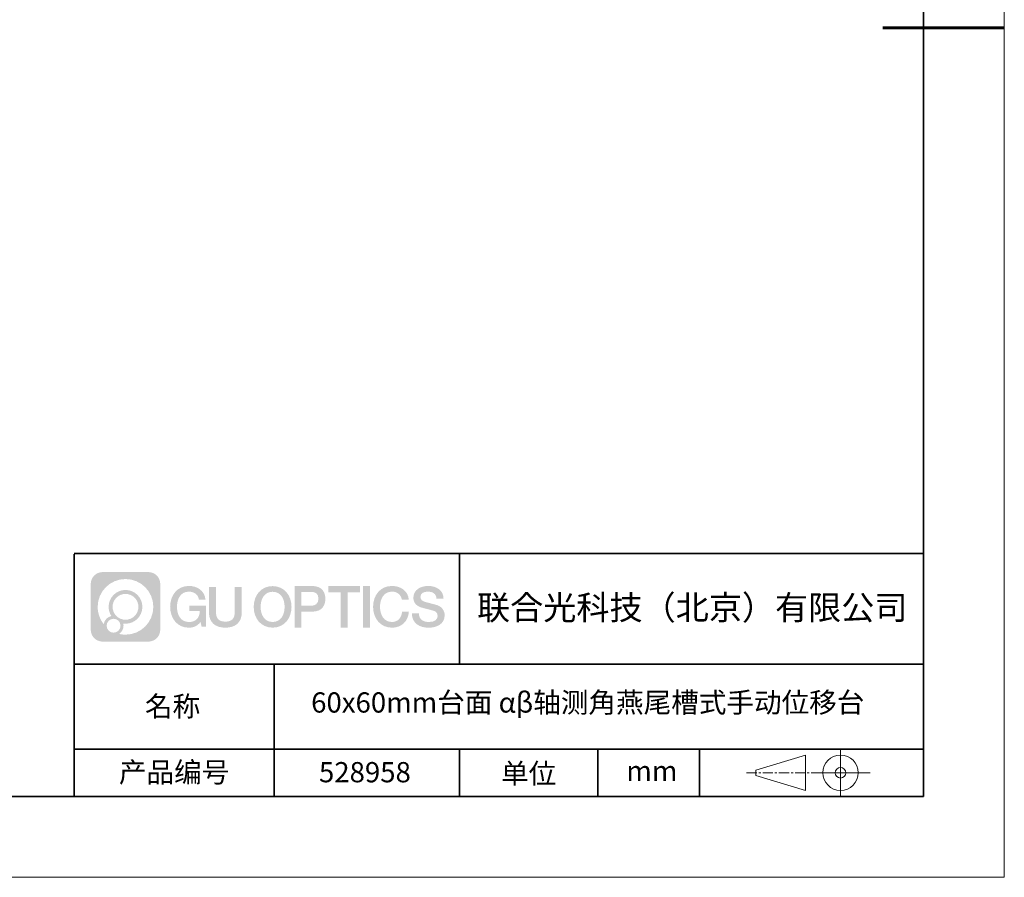
# Model space of a CAD drawing. Units: millimetres. Extents: x -67713 to 12318, y -7560 to 40105.
# Drawn here: x 12196 to 12318, y -7560 to -7454 of the extents above; entities that cross this region are included whole.
import ezdxf

# ---------------------------------------------------------------- set-up
doc = ezdxf.new("R2010")
doc.units = ezdxf.units.MM
doc.header["$LTSCALE"] = 10
doc.linetypes.add('CENTER', pattern=[2, 1.25, -0.25, 0.25, -0.25])
doc.layers.add('1轮廓实线层', color=7, linetype='Continuous')
doc.layers.add('6文字层', color=3, linetype='Continuous')
for name, color, linetype, lineweight in [('3中心线层', 1, 'CENTER', 9), ('粗实线层', 7, 'Continuous', 35), ('细实线层', 7, 'Continuous', 18)]:
    doc.layers.add(name, color=color, linetype=linetype, lineweight=lineweight)
doc.styles.get("Standard").update_dxf_attribs({"font": '黑体.ttf'})

# ---------------------------------------------------------------- blocks, each defined once
blk = doc.blocks.new('*X695')
at = {"layer": '粗实线层'}
for p, q in [((138.5, -95), (138.5, 95)), ((-138.5, -95), (138.5, -95))]:
    blk.add_line(p, q, dxfattribs=at)
at = {"layer": '粗实线层', "lineweight": 60}
blk.add_line((148.5, 0), (133.5, 0), dxfattribs=at)
at = {"layer": '细实线层'}
for p, q in [((148.5, -105), (148.5, 105)), ((-148.5, -105), (148.5, -105))]:
    blk.add_line(p, q, dxfattribs=at)

msp = doc.modelspace()

# ---------------------------------------------------------------- hatches: boundary and pattern name
at = {"layer": '3中心线层'}
h = msp.add_hatch(color=0, dxfattribs=at)
h.dxf.hatch_style = 1
edge = h.paths.add_edge_path()
edge.add_spline(control_points=[(12213.40196, -7523.91779), (12213.40196, -7523.10392), (12212.74219, -7522.44414), (12211.92831, -7522.44414)], knot_values=[7, 7, 7, 7, 8, 8, 8, 8], degree=3, periodic=0)
edge.add_spline(control_points=[(12211.92831, -7522.44414), (12211.92831, -7522.44414), (12206.27933, -7522.44414), (12206.27933, -7522.44414)], knot_values=[0, 0, 0, 0, 1, 1, 1, 1], degree=3, periodic=0)
edge.add_spline(control_points=[(12206.27933, -7522.44414), (12205.46546, -7522.44414), (12204.80568, -7523.10392), (12204.80568, -7523.91779), (12204.80568, -7523.91779), (12204.80568, -7529.56677), (12204.80568, -7529.56677)], knot_values=[1, 1, 1, 1, 2, 2, 2, 3, 3, 3, 3], degree=3, periodic=0)
edge.add_spline(control_points=[(12204.80568, -7529.56677), (12204.80568, -7530.38065), (12205.46546, -7531.04042), (12206.27933, -7531.04042), (12206.27933, -7531.04042), (12211.92831, -7531.04042), (12211.92831, -7531.04042)], knot_values=[3, 3, 3, 3, 4, 4, 4, 5, 5, 5, 5], degree=3, periodic=0)
edge.add_spline(control_points=[(12211.92831, -7531.04042), (12212.74219, -7531.04042), (12213.40196, -7530.38065), (12213.40196, -7529.56677), (12213.40196, -7529.56677), (12213.40196, -7523.91779), (12213.40196, -7523.91779)], knot_values=[5, 5, 5, 5, 6, 6, 6, 7, 7, 7, 7], degree=3, periodic=0)
edge = h.paths.add_edge_path(flags=16)
edge.add_spline(control_points=[(12205.66531, -7526.74228), (12205.66531, -7524.84325), (12207.20481, -7523.30377), (12209.10384, -7523.30377)], knot_values=[10, 10, 10, 10, 11, 11, 11, 11], degree=3, periodic=0)
edge.add_spline(control_points=[(12209.10384, -7523.30377), (12211.00287, -7523.30377), (12212.54233, -7524.84325), (12212.54233, -7526.74228)], knot_values=[11, 11, 11, 11, 12, 12, 12, 12], degree=3, periodic=0)
edge.add_spline(control_points=[(12212.54233, -7526.74228), (12212.54233, -7528.64132), (12211.00287, -7530.1808), (12209.10384, -7530.1808)], knot_values=[12, 12, 12, 12, 13, 13, 13, 13], degree=3, periodic=0)
edge.add_spline(control_points=[(12209.10384, -7530.1808), (12208.83475, -7530.1808), (12208.57333, -7530.14876), (12208.32214, -7530.09006)], knot_values=[0, 0, 0, 0, 1, 1, 1, 1], degree=3, periodic=0)
edge.add_spline(control_points=[(12208.32214, -7530.09006), (12208.64574, -7529.86891), (12208.85821, -7529.4971), (12208.85821, -7529.07556)], knot_values=[1, 1, 1, 1, 2, 2, 2, 2], degree=3, periodic=0)
edge.add_spline(control_points=[(12208.85821, -7529.07556), (12208.85821, -7528.9848), (12208.84808, -7528.89645), (12208.82939, -7528.81129)], knot_values=[2, 2, 2, 2, 3, 3, 3, 3], degree=3, periodic=0)
edge.add_spline(control_points=[(12208.82939, -7528.81129), (12208.91925, -7528.8232), (12209.01073, -7528.82995), (12209.10383, -7528.82995)], knot_values=[3, 3, 3, 3, 4, 4, 4, 4], degree=3, periodic=0)
edge.add_spline(control_points=[(12209.10383, -7528.82995), (12210.25682, -7528.82995), (12211.19149, -7527.89527), (12211.19149, -7526.74228)], knot_values=[4, 4, 4, 4, 5, 5, 5, 5], degree=3, periodic=0)
edge.add_spline(control_points=[(12211.19149, -7526.74228), (12211.19149, -7525.5893), (12210.25682, -7524.65461), (12209.10383, -7524.65461), (12207.95085, -7524.65461), (12207.01616, -7525.5893), (12207.01616, -7526.74228)], knot_values=[5, 5, 5, 5, 6, 6, 6, 7, 7, 7, 7], degree=3, periodic=0)
edge.add_spline(control_points=[(12207.01616, -7526.74228), (12207.01616, -7527.16176), (12207.14022, -7527.5521), (12207.35317, -7527.87928)], knot_values=[7, 7, 7, 7, 8, 8, 8, 8], degree=3, periodic=0)
edge.add_spline(control_points=[(12207.35317, -7527.87928), (12206.86867, -7527.99104), (12206.49372, -7528.38914), (12206.41673, -7528.88603)], knot_values=[8, 8, 8, 8, 9, 9, 9, 9], degree=3, periodic=0)
edge.add_spline(control_points=[(12206.41673, -7528.88603), (12205.94695, -7528.29812), (12205.66531, -7527.55335), (12205.66531, -7526.74228)], knot_values=[9, 9, 9, 9, 10, 10, 10, 10], degree=3, periodic=0)
edge = h.paths.add_edge_path(flags=16)
edge.add_spline(control_points=[(12207.50737, -7526.74228), (12207.50737, -7525.86059), (12208.22214, -7525.14583), (12209.10383, -7525.14583), (12209.98552, -7525.14583), (12210.70028, -7525.86059), (12210.70028, -7526.74228), (12210.70028, -7527.62398), (12209.98552, -7528.33873), (12209.10383, -7528.33873), (12208.22214, -7528.33873), (12207.50737, -7527.62398), (12207.50737, -7526.74228)], knot_values=[0, 0, 0, 0, 1, 1, 1, 2, 2, 2, 3, 3, 3, 4, 4, 4, 4], degree=3, periodic=0)
edge = h.paths.add_edge_path(flags=16)
edge.add_spline(control_points=[(12206.77055, -7529.07556), (12206.77055, -7528.6008), (12207.15542, -7528.21593), (12207.63018, -7528.21593), (12208.10494, -7528.21593), (12208.4898, -7528.6008), (12208.4898, -7529.07556)], knot_values=[1, 1, 1, 1, 2, 2, 2, 3, 3, 3, 3], degree=3, periodic=0)
edge.add_spline(control_points=[(12208.4898, -7529.07556), (12208.4898, -7529.55032), (12208.10494, -7529.93519), (12207.63018, -7529.93519)], knot_values=[3, 3, 3, 3, 4, 4, 4, 4], degree=3, periodic=0)
edge.add_spline(control_points=[(12207.63018, -7529.93519), (12207.15542, -7529.93519), (12206.77055, -7529.55032), (12206.77055, -7529.07556)], knot_values=[0, 0, 0, 0, 1, 1, 1, 1], degree=3, periodic=0)
edge = h.paths.add_edge_path()
edge.add_spline(control_points=[(12218.17286, -7525.84346), (12218.17286, -7525.84346), (12218.99625, -7525.84346), (12218.99625, -7525.84346), (12218.868, -7524.73331), (12217.98385, -7524.16099), (12216.931, -7524.16099)], knot_values=[5, 5, 5, 5, 6, 6, 6, 7, 7, 7, 7], degree=3, periodic=0)
edge.add_spline(control_points=[(12216.931, -7524.16099), (12215.4867, -7524.16099), (12214.62282, -7525.33322), (12214.62282, -7526.73987)], knot_values=[4, 4, 4, 4, 5, 5, 5, 5], degree=3, periodic=0)
edge.add_spline(control_points=[(12214.62282, -7526.73987), (12214.62282, -7528.14655), (12215.4867, -7529.31876), (12216.931, -7529.31876)], knot_values=[3, 3, 3, 3, 4, 4, 4, 4], degree=3, periodic=0)
edge.add_spline(control_points=[(12216.931, -7529.31876), (12217.51816, -7529.31876), (12217.92988, -7529.14638), (12218.38204, -7528.62232)], knot_values=[2, 2, 2, 2, 3, 3, 3, 3], degree=3, periodic=0)
edge.add_spline(control_points=[(12218.38204, -7528.62232), (12218.38204, -7528.62232), (12218.51029, -7529.20154), (12218.51029, -7529.20154), (12218.51029, -7529.20154), (12218.64528, -7529.20154), (12218.78026, -7529.20154)], knot_values=[0.5, 0.5, 0.5, 0.5, 1.5, 1.5, 1.5, 2, 2, 2, 2], degree=3, periodic=0)
edge.add_spline(control_points=[(12218.78026, -7529.20154), (12218.91524, -7529.20154), (12219.05022, -7529.20154), (12219.05022, -7529.20154), (12219.05022, -7529.20154), (12219.05022, -7529.03946), (12219.05022, -7528.79634)], knot_values=[14.749965, 14.749965, 14.749965, 14.749965, 15.249965, 15.249965, 15.249965, 15.5, 15.5, 15.5, 15.5], degree=3, periodic=0)
edge.add_spline(control_points=[(12219.05022, -7528.79634), (12219.05022, -7528.55325), (12219.05022, -7528.22917), (12219.05022, -7527.90509)], knot_values=[14.49997, 14.49997, 14.49997, 14.49997, 14.749965, 14.749965, 14.749965, 14.749965], degree=3, periodic=0)
edge.add_spline(control_points=[(12219.05022, -7527.90509), (12219.05022, -7527.74305), (12219.05022, -7527.58101), (12219.05022, -7527.4291)], knot_values=[14.3749725, 14.3749725, 14.3749725, 14.3749725, 14.49997, 14.49997, 14.49997, 14.49997], degree=3, periodic=0)
edge.add_spline(control_points=[(12219.05022, -7527.4291), (12219.05022, -7527.20124), (12219.05022, -7526.99617), (12219.05022, -7526.84807)], knot_values=[14.18747625, 14.18747625, 14.18747625, 14.18747625, 14.3749725, 14.3749725, 14.3749725, 14.3749725], degree=3, periodic=0)
edge.add_spline(control_points=[(12219.05022, -7526.84807), (12219.05022, -7526.79871), (12219.05022, -7526.75567), (12219.05022, -7526.72023)], knot_values=[14.1249775, 14.1249775, 14.1249775, 14.1249775, 14.18747625, 14.18747625, 14.18747625, 14.18747625], degree=3, periodic=0)
edge.add_spline(control_points=[(12219.05022, -7526.72023), (12219.05022, -7526.70251), (12219.05022, -7526.68669), (12219.05022, -7526.67292)], knot_values=[14.093728125, 14.093728125, 14.093728125, 14.093728125, 14.1249775, 14.1249775, 14.1249775, 14.1249775], degree=3, periodic=0)
edge.add_spline(control_points=[(12219.05022, -7526.67292), (12219.05022, -7526.65916), (12219.05022, -7526.64745), (12219.05022, -7526.63796)], knot_values=[14.06247875, 14.06247875, 14.06247875, 14.06247875, 14.093728125, 14.093728125, 14.093728125, 14.093728125], degree=3, periodic=0)
edge.add_spline(control_points=[(12219.05022, -7526.60886), (12219.05022, -7526.60886), (12219.05022, -7526.60886), (12219.05022, -7526.60886), (12219.05022, -7526.60886), (12219.05022, -7526.60886), (12219.05022, -7526.60887)], knot_values=[13.999979582, 13.999979582, 13.999979582, 13.999979582, 14, 14, 14, 14.000712407, 14.000712407, 14.000712407, 14.000712407], degree=3, periodic=0)
edge.add_spline(control_points=[(12219.05022, -7526.60886), (12219.05018, -7526.60886), (12218.53725, -7526.60886), (12218.02433, -7526.60886)], knot_values=[13.49999, 13.49999, 13.49999, 13.49999, 13.999979582, 13.999979582, 13.999979582, 13.999979582], degree=3, periodic=0)
edge.add_spline(control_points=[(12218.02433, -7526.60886), (12217.51141, -7526.60886), (12216.9985, -7526.60886), (12216.9985, -7526.60886), (12216.9985, -7526.60886), (12216.9985, -7526.60886), (12216.9985, -7526.60886)], knot_values=[12.999023436, 12.999023436, 12.999023436, 12.999023436, 13.499013436, 13.499013436, 13.499013436, 13.49999, 13.49999, 13.49999, 13.49999], degree=3, periodic=0)
edge.add_spline(control_points=[(12216.9985, -7526.61622), (12216.9985, -7526.61862), (12216.9985, -7526.62158), (12216.9985, -7526.62506)], knot_values=[12.906251875, 12.906251875, 12.906251875, 12.906251875, 12.93750125, 12.93750125, 12.93750125, 12.93750125], degree=3, periodic=0)
edge.add_spline(control_points=[(12216.9985, -7526.63701), (12216.9985, -7526.64597), (12216.9985, -7526.65684), (12216.9985, -7526.66931)], knot_values=[12.81250375, 12.81250375, 12.81250375, 12.81250375, 12.8750025, 12.8750025, 12.8750025, 12.8750025], degree=3, periodic=0)
edge.add_spline(control_points=[(12216.9985, -7526.66931), (12216.9985, -7526.68179), (12216.9985, -7526.69586), (12216.9985, -7526.71121)], knot_values=[12.750005, 12.750005, 12.750005, 12.750005, 12.81250375, 12.81250375, 12.81250375, 12.81250375], degree=3, periodic=0)
edge.add_spline(control_points=[(12216.9985, -7526.71121), (12216.9985, -7526.74192), (12216.9985, -7526.77774), (12216.9985, -7526.81613)], knot_values=[12.6250075, 12.6250075, 12.6250075, 12.6250075, 12.750005, 12.750005, 12.750005, 12.750005], degree=3, periodic=0)
edge.add_spline(control_points=[(12216.9985, -7526.81613), (12216.9985, -7526.85451), (12216.9985, -7526.89545), (12216.9985, -7526.93639)], knot_values=[12.50001, 12.50001, 12.50001, 12.50001, 12.6250075, 12.6250075, 12.6250075, 12.6250075], degree=3, periodic=0)
edge.add_spline(control_points=[(12216.9985, -7526.93639), (12216.9985, -7527.01827), (12216.9985, -7527.10016), (12216.9985, -7527.16157)], knot_values=[12.250015, 12.250015, 12.250015, 12.250015, 12.50001, 12.50001, 12.50001, 12.50001], degree=3, periodic=0)
edge.add_spline(control_points=[(12216.9985, -7527.16157), (12216.9985, -7527.22299), (12216.9985, -7527.26394), (12216.9985, -7527.26394), (12216.9985, -7527.26394), (12216.9985, -7527.26394), (12216.9985, -7527.26394)], knot_values=[11.999287593, 11.999287593, 11.999287593, 11.999287593, 12.249302593, 12.249302593, 12.249302593, 12.250015, 12.250015, 12.250015, 12.250015], degree=3, periodic=0)
edge.add_spline(control_points=[(12217.01289, -7527.26394), (12217.01758, -7527.26394), (12217.02337, -7527.26394), (12217.03018, -7527.26394)], knot_values=[11.906271875, 11.906271875, 11.906271875, 11.906271875, 11.93752125, 11.93752125, 11.93752125, 11.93752125], degree=3, periodic=0)
edge.add_spline(control_points=[(12217.03018, -7527.26394), (12217.03699, -7527.26394), (12217.04482, -7527.26394), (12217.05358, -7527.26394)], knot_values=[11.8750225, 11.8750225, 11.8750225, 11.8750225, 11.906271875, 11.906271875, 11.906271875, 11.906271875], degree=3, periodic=0)
edge.add_spline(control_points=[(12217.05358, -7527.26394), (12217.07111, -7527.26394), (12217.09239, -7527.26394), (12217.11681, -7527.26394)], knot_values=[11.81252375, 11.81252375, 11.81252375, 11.81252375, 11.8750225, 11.8750225, 11.8750225, 11.8750225], degree=3, periodic=0)
edge.add_spline(control_points=[(12217.11681, -7527.26394), (12217.14123, -7527.26394), (12217.16878, -7527.26394), (12217.19883, -7527.26394)], knot_values=[11.750025, 11.750025, 11.750025, 11.750025, 11.81252375, 11.81252375, 11.81252375, 11.81252375], degree=3, periodic=0)
edge.add_spline(control_points=[(12217.19883, -7527.26394), (12217.25893, -7527.26394), (12217.32906, -7527.26394), (12217.40419, -7527.26394)], knot_values=[11.6250275, 11.6250275, 11.6250275, 11.6250275, 11.750025, 11.750025, 11.750025, 11.750025], degree=3, periodic=0)
edge.add_spline(control_points=[(12217.40419, -7527.26394), (12217.47932, -7527.26394), (12217.55947, -7527.26394), (12217.63961, -7527.26394)], knot_values=[11.50003, 11.50003, 11.50003, 11.50003, 11.6250275, 11.6250275, 11.6250275, 11.6250275], degree=3, periodic=0)
edge.add_spline(control_points=[(12217.63961, -7527.26394), (12217.7999, -7527.26394), (12217.9602, -7527.26394), (12218.08042, -7527.26394)], knot_values=[11.250035, 11.250035, 11.250035, 11.250035, 11.50003, 11.50003, 11.50003, 11.50003], degree=3, periodic=0)
edge.add_spline(control_points=[(12218.08042, -7527.26394), (12218.20067, -7527.26394), (12218.28084, -7527.26394), (12218.28084, -7527.26394), (12218.26732, -7528.09828), (12217.79489, -7528.62923), (12216.931, -7528.61543)], knot_values=[10, 10, 10, 10, 10.250035, 10.250035, 10.250035, 11.250035, 11.250035, 11.250035, 11.250035], degree=3, periodic=0)
edge.add_spline(control_points=[(12216.931, -7528.61543), (12215.89842, -7528.61543), (12215.46648, -7527.68456), (12215.46648, -7526.73987)], knot_values=[9, 9, 9, 9, 10, 10, 10, 10], degree=3, periodic=0)
edge.add_spline(control_points=[(12215.46648, -7526.73987), (12215.46648, -7525.79521), (12215.89842, -7524.86432), (12216.931, -7524.86432)], knot_values=[8, 8, 8, 8, 9, 9, 9, 9], degree=3, periodic=0)
edge.add_spline(control_points=[(12216.931, -7524.86432), (12217.53843, -7524.86432), (12218.09183, -7525.1953), (12218.17286, -7525.84346)], knot_values=[7, 7, 7, 7, 8, 8, 8, 8], degree=3, periodic=0)
edge = h.paths.add_edge_path()
edge.add_spline(control_points=[(12220.28486, -7527.14911), (12220.28486, -7527.14911), (12220.28486, -7524.28379), (12220.28486, -7524.28379), (12220.28486, -7524.28379), (12220.06844, -7524.28379), (12219.85202, -7524.28379)], knot_values=[0.5, 0.5, 0.5, 0.5, 1.5, 1.5, 1.5, 2, 2, 2, 2], degree=3, periodic=0)
edge.add_spline(control_points=[(12219.85202, -7524.28379), (12219.63559, -7524.28379), (12219.41917, -7524.28379), (12219.41917, -7524.28379), (12219.41917, -7524.28379), (12219.41917, -7525.07073), (12219.41917, -7525.85766)], knot_values=[9.5, 9.5, 9.5, 9.5, 10, 10, 10, 10.5, 10.5, 10.5, 10.5], degree=3, periodic=0)
edge.add_spline(control_points=[(12219.41917, -7525.85766), (12219.41917, -7526.64459), (12219.41917, -7527.43152), (12219.41917, -7527.43152), (12219.41917, -7528.69197), (12220.22948, -7529.31876), (12221.4484, -7529.31876)], knot_values=[8, 8, 8, 8, 8.5, 8.5, 8.5, 9.5, 9.5, 9.5, 9.5], degree=3, periodic=0)
edge.add_spline(control_points=[(12221.4484, -7529.31876), (12222.66731, -7529.31876), (12223.47762, -7528.69197), (12223.47762, -7527.43152)], knot_values=[7, 7, 7, 7, 8, 8, 8, 8], degree=3, periodic=0)
edge.add_spline(control_points=[(12223.47762, -7527.43152), (12223.47762, -7527.43152), (12223.47762, -7524.28379), (12223.47762, -7524.28379), (12223.47762, -7524.28379), (12223.26119, -7524.28379), (12223.04475, -7524.28379)], knot_values=[5.5, 5.5, 5.5, 5.5, 6.5, 6.5, 6.5, 7, 7, 7, 7], degree=3, periodic=0)
edge.add_spline(control_points=[(12223.04475, -7524.28379), (12222.82832, -7524.28379), (12222.61189, -7524.28379), (12222.61189, -7524.28379), (12222.61189, -7524.28379), (12222.61189, -7525.00012), (12222.61189, -7525.71645)], knot_values=[4.5, 4.5, 4.5, 4.5, 5, 5, 5, 5.5, 5.5, 5.5, 5.5], degree=3, periodic=0)
edge.add_spline(control_points=[(12222.61189, -7525.71645), (12222.61189, -7526.43278), (12222.61189, -7527.14911), (12222.61189, -7527.14911), (12222.61189, -7527.81034), (12222.57034, -7528.57489), (12221.4484, -7528.57489)], knot_values=[3, 3, 3, 3, 3.5, 3.5, 3.5, 4.5, 4.5, 4.5, 4.5], degree=3, periodic=0)
edge.add_spline(control_points=[(12221.4484, -7528.57489), (12220.32641, -7528.57489), (12220.28486, -7527.81034), (12220.28486, -7527.14911)], knot_values=[2, 2, 2, 2, 3, 3, 3, 3], degree=3, periodic=0)
edge = h.paths.add_edge_path()
edge.add_spline(control_points=[(12229.62679, -7526.74644), (12229.62679, -7528.14623), (12228.75224, -7529.3127), (12227.29011, -7529.3127), (12225.82797, -7529.3127), (12224.95342, -7528.14623), (12224.95342, -7526.74644), (12224.95342, -7525.34666), (12225.82797, -7524.18017), (12227.29011, -7524.18017), (12228.75224, -7524.18017), (12229.62679, -7525.34666), (12229.62679, -7526.74644)], knot_values=[0, 0, 0, 0, 1, 1, 1, 2, 2, 2, 3, 3, 3, 4, 4, 4, 4], degree=3, periodic=0)
edge = h.paths.add_edge_path(flags=16)
edge.add_spline(control_points=[(12227.29011, -7524.88006), (12228.33548, -7524.88006), (12228.77275, -7525.80639), (12228.77275, -7526.74644)], knot_values=[2, 2, 2, 2, 3, 3, 3, 3], degree=3, periodic=0)
edge.add_spline(control_points=[(12228.77275, -7526.74644), (12228.77275, -7527.6865), (12228.33548, -7528.61282), (12227.29011, -7528.61282)], knot_values=[1, 1, 1, 1, 2, 2, 2, 2], degree=3, periodic=0)
edge.add_spline(control_points=[(12227.29011, -7528.61282), (12226.24477, -7528.61282), (12225.8075, -7527.6865), (12225.8075, -7526.74644)], knot_values=[0, 0, 0, 0, 1, 1, 1, 1], degree=3, periodic=0)
edge.add_spline(control_points=[(12225.8075, -7526.74644), (12225.8075, -7525.80639), (12226.24477, -7524.88006), (12227.29011, -7524.88006)], knot_values=[3, 3, 3, 3, 4, 4, 4, 4], degree=3, periodic=0)
edge = h.paths.add_edge_path()
edge.add_spline(control_points=[(12233.80822, -7525.75744), (12233.80822, -7525.11454), (12233.54177, -7524.16099), (12232.14794, -7524.16099)], knot_values=[1, 1, 1, 1, 2, 2, 2, 2], degree=3, periodic=0)
edge.add_spline(control_points=[(12232.14794, -7524.16099), (12232.14794, -7524.16099), (12229.99574, -7524.16099), (12229.99574, -7524.16099), (12229.99574, -7524.16099), (12229.99574, -7524.48344), (12229.99574, -7524.96709)], knot_values=[6.749965, 6.749965, 6.749965, 6.749965, 7.749965, 7.749965, 7.749965, 8, 8, 8, 8], degree=3, periodic=0)
edge.add_spline(control_points=[(12229.99574, -7524.96709), (12229.99574, -7525.45067), (12229.99574, -7526.0954), (12229.99574, -7526.74011)], knot_values=[6.49997, 6.49997, 6.49997, 6.49997, 6.749965, 6.749965, 6.749965, 6.749965], degree=3, periodic=0)
edge.add_spline(control_points=[(12229.99574, -7526.74011), (12229.99574, -7527.06246), (12229.99574, -7527.38481), (12229.99574, -7527.68701)], knot_values=[6.3749725, 6.3749725, 6.3749725, 6.3749725, 6.49997, 6.49997, 6.49997, 6.49997], degree=3, periodic=0)
edge.add_spline(control_points=[(12229.99574, -7527.68701), (12229.99574, -7527.98921), (12229.99574, -7528.27125), (12229.99574, -7528.513)], knot_values=[6.249975, 6.249975, 6.249975, 6.249975, 6.3749725, 6.3749725, 6.3749725, 6.3749725], degree=3, periodic=0)
edge.add_spline(control_points=[(12229.99574, -7528.513), (12229.99574, -7528.63388), (12229.99574, -7528.74468), (12229.99574, -7528.84288)], knot_values=[6.18747625, 6.18747625, 6.18747625, 6.18747625, 6.249975, 6.249975, 6.249975, 6.249975], degree=3, periodic=0)
edge.add_spline(control_points=[(12229.99574, -7528.84288), (12229.99574, -7528.94109), (12229.99574, -7529.02671), (12229.99574, -7529.09721)], knot_values=[6.1249775, 6.1249775, 6.1249775, 6.1249775, 6.18747625, 6.18747625, 6.18747625, 6.18747625], degree=3, periodic=0)
edge.add_spline(control_points=[(12229.99574, -7529.09721), (12229.99574, -7529.13246), (12229.99574, -7529.16394), (12229.99574, -7529.19132)], knot_values=[6.093728125, 6.093728125, 6.093728125, 6.093728125, 6.1249775, 6.1249775, 6.1249775, 6.1249775], degree=3, periodic=0)
edge.add_spline(control_points=[(12229.99574, -7529.19132), (12229.99574, -7529.2187), (12229.99574, -7529.24199), (12229.99574, -7529.26087)], knot_values=[6.06247875, 6.06247875, 6.06247875, 6.06247875, 6.093728125, 6.093728125, 6.093728125, 6.093728125], degree=3, periodic=0)
edge.add_spline(control_points=[(12229.99574, -7529.26087), (12229.99574, -7529.27031), (12229.99574, -7529.27865), (12229.99574, -7529.28585)], knot_values=[6.046854062, 6.046854062, 6.046854062, 6.046854062, 6.06247875, 6.06247875, 6.06247875, 6.06247875], degree=3, periodic=0)
edge.add_spline(control_points=[(12229.99574, -7529.28585), (12229.99574, -7529.29305), (12229.99574, -7529.29911), (12229.99574, -7529.30398)], knot_values=[6.031229375, 6.031229375, 6.031229375, 6.031229375, 6.046854063, 6.046854063, 6.046854063, 6.046854063], degree=3, periodic=0)
edge.add_spline(control_points=[(12229.99574, -7529.31876), (12229.99574, -7529.31876), (12229.99574, -7529.31876), (12229.99574, -7529.31876), (12229.99574, -7529.31876), (12229.99574, -7529.31876), (12229.99574, -7529.31875)], knot_values=[5.999979147, 5.999979147, 5.999979147, 5.999979147, 6, 6, 6, 6.000468271, 6.000468271, 6.000468271, 6.000468271], degree=3, periodic=0)
edge.add_spline(control_points=[(12229.99574, -7529.31876), (12229.99576, -7529.31876), (12230.20927, -7529.31876), (12230.42279, -7529.31876)], knot_values=[5.49999, 5.49999, 5.49999, 5.49999, 5.999979147, 5.999979147, 5.999979147, 5.999979147], degree=3, periodic=0)
edge.add_spline(control_points=[(12230.42279, -7529.31876), (12230.6363, -7529.31876), (12230.84981, -7529.31876), (12230.84981, -7529.31876), (12230.84981, -7529.31876), (12230.84981, -7529.31876), (12230.84981, -7529.31876)], knot_values=[4.999511718, 4.999511718, 4.999511718, 4.999511718, 5.499501718, 5.499501718, 5.499501718, 5.49999, 5.49999, 5.49999, 5.49999], degree=3, periodic=0)
edge.add_spline(control_points=[(12230.84981, -7529.30612), (12230.84981, -7529.30336), (12230.84981, -7529.30015), (12230.84981, -7529.29653)], knot_values=[4.93750125, 4.93750125, 4.93750125, 4.93750125, 4.953125938, 4.953125938, 4.953125938, 4.953125938], degree=3, periodic=0)
edge.add_spline(control_points=[(12230.84981, -7529.29653), (12230.84981, -7529.28928), (12230.84981, -7529.28034), (12230.84981, -7529.26983)], knot_values=[4.906251875, 4.906251875, 4.906251875, 4.906251875, 4.93750125, 4.93750125, 4.93750125, 4.93750125], degree=3, periodic=0)
edge.add_spline(control_points=[(12230.84981, -7529.26983), (12230.84981, -7529.25932), (12230.84981, -7529.24724), (12230.84981, -7529.23371)], knot_values=[4.8750025, 4.8750025, 4.8750025, 4.8750025, 4.906251875, 4.906251875, 4.906251875, 4.906251875], degree=3, periodic=0)
edge.add_spline(control_points=[(12230.84981, -7529.23371), (12230.84981, -7529.20665), (12230.84981, -7529.17379), (12230.84981, -7529.1361)], knot_values=[4.81250375, 4.81250375, 4.81250375, 4.81250375, 4.8750025, 4.8750025, 4.8750025, 4.8750025], degree=3, periodic=0)
edge.add_spline(control_points=[(12230.84981, -7529.1361), (12230.84981, -7529.09841), (12230.84981, -7529.05589), (12230.84981, -7529.0095)], knot_values=[4.750005, 4.750005, 4.750005, 4.750005, 4.81250375, 4.81250375, 4.81250375, 4.81250375], degree=3, periodic=0)
edge.add_spline(control_points=[(12230.84981, -7529.0095), (12230.84981, -7528.91672), (12230.84981, -7528.80848), (12230.84981, -7528.69251)], knot_values=[4.6250075, 4.6250075, 4.6250075, 4.6250075, 4.750005, 4.750005, 4.750005, 4.750005], degree=3, periodic=0)
edge.add_spline(control_points=[(12230.84981, -7528.69251), (12230.84981, -7528.57654), (12230.84981, -7528.45283), (12230.84981, -7528.32913)], knot_values=[4.50001, 4.50001, 4.50001, 4.50001, 4.6250075, 4.6250075, 4.6250075, 4.6250075], degree=3, periodic=0)
edge.add_spline(control_points=[(12230.84981, -7528.32913), (12230.84981, -7528.08172), (12230.84981, -7527.83431), (12230.84981, -7527.64874)], knot_values=[4.250015, 4.250015, 4.250015, 4.250015, 4.50001, 4.50001, 4.50001, 4.50001], degree=3, periodic=0)
edge.add_spline(control_points=[(12230.84981, -7527.64874), (12230.84981, -7527.46316), (12230.84981, -7527.33944), (12230.84981, -7527.33944), (12230.84981, -7527.33944), (12230.84981, -7527.33944), (12230.84981, -7527.33944)], knot_values=[3.999287593, 3.999287593, 3.999287593, 3.999287593, 4.249302593, 4.249302593, 4.249302593, 4.250015, 4.250015, 4.250015, 4.250015], degree=3, periodic=0)
edge.add_spline(control_points=[(12230.86438, -7527.33944), (12230.86913, -7527.33944), (12230.87499, -7527.33944), (12230.88188, -7527.33944)], knot_values=[3.906271875, 3.906271875, 3.906271875, 3.906271875, 3.93752125, 3.93752125, 3.93752125, 3.93752125], degree=3, periodic=0)
edge.add_spline(control_points=[(12230.88188, -7527.33944), (12230.88878, -7527.33944), (12230.8967, -7527.33944), (12230.90557, -7527.33944)], knot_values=[3.8750225, 3.8750225, 3.8750225, 3.8750225, 3.906271875, 3.906271875, 3.906271875, 3.906271875], degree=3, periodic=0)
edge.add_spline(control_points=[(12230.90557, -7527.33944), (12230.92331, -7527.33944), (12230.94486, -7527.33944), (12230.96958, -7527.33944)], knot_values=[3.81252375, 3.81252375, 3.81252375, 3.81252375, 3.8750225, 3.8750225, 3.8750225, 3.8750225], degree=3, periodic=0)
edge.add_spline(control_points=[(12230.96958, -7527.33944), (12230.9943, -7527.33944), (12231.02218, -7527.33944), (12231.05261, -7527.33944)], knot_values=[3.750025, 3.750025, 3.750025, 3.750025, 3.81252375, 3.81252375, 3.81252375, 3.81252375], degree=3, periodic=0)
edge.add_spline(control_points=[(12231.05261, -7527.33944), (12231.11345, -7527.33944), (12231.18444, -7527.33944), (12231.2605, -7527.33944)], knot_values=[3.6250275, 3.6250275, 3.6250275, 3.6250275, 3.750025, 3.750025, 3.750025, 3.750025], degree=3, periodic=0)
edge.add_spline(control_points=[(12231.2605, -7527.33944), (12231.33655, -7527.33944), (12231.41768, -7527.33944), (12231.49882, -7527.33944)], knot_values=[3.50003, 3.50003, 3.50003, 3.50003, 3.6250275, 3.6250275, 3.6250275, 3.6250275], degree=3, periodic=0)
edge.add_spline(control_points=[(12231.49882, -7527.33944), (12231.66108, -7527.33944), (12231.82334, -7527.33944), (12231.94505, -7527.33944)], knot_values=[3.250035, 3.250035, 3.250035, 3.250035, 3.50003, 3.50003, 3.50003, 3.50003], degree=3, periodic=0)
edge.add_spline(control_points=[(12231.94505, -7527.33944), (12232.06678, -7527.33944), (12232.14794, -7527.33944), (12232.14794, -7527.33944), (12233.54177, -7527.34668), (12233.80822, -7526.39313), (12233.80822, -7525.75744)], knot_values=[2, 2, 2, 2, 2.250035, 2.250035, 2.250035, 3.250035, 3.250035, 3.250035, 3.250035], degree=3, periodic=0)
edge = h.paths.add_edge_path(flags=16)
edge.add_spline(control_points=[(12231.48177, -7524.89781), (12231.63976, -7524.89781), (12231.79776, -7524.89781), (12231.91626, -7524.89781)], knot_values=[3.250015, 3.250015, 3.250015, 3.250015, 3.50001, 3.50001, 3.50001, 3.50001], degree=3, periodic=0)
edge.add_spline(control_points=[(12231.91626, -7524.89781), (12232.03476, -7524.89781), (12232.11377, -7524.89781), (12232.11377, -7524.89781), (12232.56474, -7524.89781), (12232.95415, -7525.0712), (12232.95415, -7525.75023)], knot_values=[2, 2, 2, 2, 2.250015, 2.250015, 2.250015, 3.250015, 3.250015, 3.250015, 3.250015], degree=3, periodic=0)
edge.add_spline(control_points=[(12232.95415, -7525.75023), (12232.95415, -7526.40035), (12232.48272, -7526.60262), (12232.10012, -7526.60262)], knot_values=[1, 1, 1, 1, 2, 2, 2, 2], degree=3, periodic=0)
edge.add_spline(control_points=[(12232.10012, -7526.60262), (12232.10012, -7526.60262), (12230.84981, -7526.60262), (12230.84981, -7526.60262), (12230.84981, -7526.60262), (12230.84981, -7526.1764), (12230.84981, -7525.75019)], knot_values=[4.49999, 4.49999, 4.49999, 4.49999, 5.49999, 5.49999, 5.49999, 6, 6, 6, 6], degree=3, periodic=0)
edge.add_spline(control_points=[(12230.84981, -7525.75019), (12230.84981, -7525.32399), (12230.84981, -7524.89781), (12230.84981, -7524.89781), (12230.84981, -7524.89781), (12230.84981, -7524.89781), (12230.84981, -7524.89781)], knot_values=[3.999267593, 3.999267593, 3.999267593, 3.999267593, 4.499257593, 4.499257593, 4.499257593, 4.49999, 4.49999, 4.49999, 4.49999], degree=3, periodic=0)
edge.add_spline(control_points=[(12230.864, -7524.89781), (12230.86863, -7524.89781), (12230.87434, -7524.89781), (12230.88105, -7524.89781)], knot_values=[3.906251875, 3.906251875, 3.906251875, 3.906251875, 3.93750125, 3.93750125, 3.93750125, 3.93750125], degree=3, periodic=0)
edge.add_spline(control_points=[(12230.88105, -7524.89781), (12230.88776, -7524.89781), (12230.89548, -7524.89781), (12230.90412, -7524.89781)], knot_values=[3.8750025, 3.8750025, 3.8750025, 3.8750025, 3.906251875, 3.906251875, 3.906251875, 3.906251875], degree=3, periodic=0)
edge.add_spline(control_points=[(12230.90412, -7524.89781), (12230.9214, -7524.89781), (12230.94238, -7524.89781), (12230.96645, -7524.89781)], knot_values=[3.81250375, 3.81250375, 3.81250375, 3.81250375, 3.8750025, 3.8750025, 3.8750025, 3.8750025], degree=3, periodic=0)
edge.add_spline(control_points=[(12230.96645, -7524.89781), (12230.99052, -7524.89781), (12231.01767, -7524.89781), (12231.0473, -7524.89781)], knot_values=[3.750005, 3.750005, 3.750005, 3.750005, 3.81250375, 3.81250375, 3.81250375, 3.81250375], degree=3, periodic=0)
edge.add_spline(control_points=[(12231.0473, -7524.89781), (12231.10654, -7524.89781), (12231.17566, -7524.89781), (12231.24972, -7524.89781)], knot_values=[3.6250075, 3.6250075, 3.6250075, 3.6250075, 3.750005, 3.750005, 3.750005, 3.750005], degree=3, periodic=0)
edge.add_spline(control_points=[(12231.24972, -7524.89781), (12231.32378, -7524.89781), (12231.40278, -7524.89781), (12231.48177, -7524.89781)], knot_values=[3.50001, 3.50001, 3.50001, 3.50001, 3.6250075, 3.6250075, 3.6250075, 3.6250075], degree=3, periodic=0)
h.paths.add_polyline_path([(12238.1119, -7524.16099), (12234.17717, -7524.16099), (12234.17717, -7524.94117), (12235.71568, -7524.94117), (12235.71568, -7529.31876), (12236.56659, -7529.31876), (12236.56659, -7524.94117), (12238.1119, -7524.94117)])
h.paths.add_polyline_path([(12239.34082, -7524.16099), (12238.48058, -7524.16099), (12238.48058, -7529.31876), (12239.34082, -7529.31876)])
edge = h.paths.add_edge_path()
edge.add_spline(control_points=[(12243.69873, -7525.84346), (12243.91273, -7525.84346), (12244.12674, -7525.84346), (12244.12674, -7525.84346), (12244.02401, -7524.78158), (12243.15425, -7524.16788), (12242.05166, -7524.16099)], knot_values=[8, 8, 8, 8, 8.5, 8.5, 8.5, 9.5, 9.5, 9.5, 9.5], degree=3, periodic=0)
edge.add_spline(control_points=[(12242.05166, -7524.16099), (12240.58609, -7524.16099), (12239.70949, -7525.33322), (12239.70949, -7526.73987)], knot_values=[7, 7, 7, 7, 8, 8, 8, 8], degree=3, periodic=0)
edge.add_spline(control_points=[(12239.70949, -7526.73987), (12239.70949, -7528.14655), (12240.58609, -7529.31876), (12242.05166, -7529.31876)], knot_values=[6, 6, 6, 6, 7, 7, 7, 7], degree=3, periodic=0)
edge.add_spline(control_points=[(12242.05166, -7529.31876), (12243.23646, -7529.31876), (12244.06509, -7528.5051), (12244.13358, -7527.32599)], knot_values=[5, 5, 5, 5, 6, 6, 6, 6], degree=3, periodic=0)
edge.add_spline(control_points=[(12244.13358, -7527.32599), (12244.13358, -7527.32599), (12243.29807, -7527.32599), (12243.29807, -7527.32599), (12243.22962, -7528.04311), (12242.81184, -7528.61543), (12242.05166, -7528.61543)], knot_values=[3, 3, 3, 3, 4, 4, 4, 5, 5, 5, 5], degree=3, periodic=0)
edge.add_spline(control_points=[(12242.05166, -7528.61543), (12241.00387, -7528.61543), (12240.56557, -7527.68456), (12240.56557, -7526.73987)], knot_values=[2, 2, 2, 2, 3, 3, 3, 3], degree=3, periodic=0)
edge.add_spline(control_points=[(12240.56557, -7526.73987), (12240.56557, -7525.79521), (12241.00387, -7524.86432), (12242.05166, -7524.86432)], knot_values=[1, 1, 1, 1, 2, 2, 2, 2], degree=3, periodic=0)
edge.add_spline(control_points=[(12242.05166, -7524.86432), (12242.76392, -7524.86432), (12243.12689, -7525.27805), (12243.27071, -7525.84346)], knot_values=[0, 0, 0, 0, 1, 1, 1, 1], degree=3, periodic=0)
edge.add_spline(control_points=[(12243.27071, -7525.84346), (12243.27071, -7525.84346), (12243.48472, -7525.84346), (12243.69873, -7525.84346)], knot_values=[9.5, 9.5, 9.5, 9.5, 10, 10, 10, 10], degree=3, periodic=0)
edge = h.paths.add_edge_path()
edge.add_spline(control_points=[(12246.57875, -7529.31876), (12247.56824, -7529.31876), (12248.55768, -7528.87745), (12248.55768, -7527.77418)], knot_values=[13, 13, 13, 13, 14, 14, 14, 14], degree=3, periodic=0)
edge.add_spline(control_points=[(12248.55768, -7527.77418), (12248.55768, -7527.26394), (12248.24413, -7526.7123), (12247.58912, -7526.51922)], knot_values=[12, 12, 12, 12, 13, 13, 13, 13], degree=3, periodic=0)
edge.add_spline(control_points=[(12247.58912, -7526.51922), (12247.3313, -7526.44337), (12246.23037, -7526.16067), (12246.15372, -7526.13998)], knot_values=[11, 11, 11, 11, 12, 12, 12, 12], degree=3, periodic=0)
edge.add_spline(control_points=[(12246.15372, -7526.13998), (12245.79833, -7526.04343), (12245.56143, -7525.85037), (12245.56143, -7525.50559)], knot_values=[10, 10, 10, 10, 11, 11, 11, 11], degree=3, periodic=0)
edge.add_spline(control_points=[(12245.56143, -7525.50559), (12245.56143, -7525.00912), (12246.07007, -7524.86432), (12246.47422, -7524.86432)], knot_values=[9, 9, 9, 9, 10, 10, 10, 10], degree=3, periodic=0)
edge.add_spline(control_points=[(12246.47422, -7524.86432), (12247.07347, -7524.86432), (12247.50551, -7525.09877), (12247.54731, -7525.73314)], knot_values=[8, 8, 8, 8, 9, 9, 9, 9], degree=3, periodic=0)
edge.add_spline(control_points=[(12247.54731, -7525.73314), (12247.54731, -7525.73314), (12248.41835, -7525.73314), (12248.41835, -7525.73314), (12248.41835, -7524.70574), (12247.54731, -7524.16099), (12246.50907, -7524.16099)], knot_values=[6, 6, 6, 6, 7, 7, 7, 8, 8, 8, 8], degree=3, periodic=0)
edge.add_spline(control_points=[(12246.50907, -7524.16099), (12245.61019, -7524.16099), (12244.69039, -7524.62298), (12244.69039, -7525.60903)], knot_values=[5, 5, 5, 5, 6, 6, 6, 6], degree=3, periodic=0)
edge.add_spline(control_points=[(12244.69039, -7525.60903), (12244.69039, -7526.11928), (12244.94126, -7526.62955), (12245.79137, -7526.85709)], knot_values=[4, 4, 4, 4, 5, 5, 5, 5], degree=3, periodic=0)
edge.add_spline(control_points=[(12245.79137, -7526.85709), (12246.47422, -7527.04328), (12246.92714, -7527.13293), (12247.27557, -7527.26394)], knot_values=[3, 3, 3, 3, 4, 4, 4, 4], degree=3, periodic=0)
edge.add_spline(control_points=[(12247.27557, -7527.26394), (12247.47763, -7527.33978), (12247.68669, -7527.49148), (12247.68669, -7527.87073)], knot_values=[2, 2, 2, 2, 3, 3, 3, 3], degree=3, periodic=0)
edge.add_spline(control_points=[(12247.68669, -7527.87073), (12247.68669, -7528.24308), (12247.40098, -7528.61543), (12246.63452, -7528.61543)], knot_values=[1, 1, 1, 1, 2, 2, 2, 2], degree=3, periodic=0)
edge.add_spline(control_points=[(12246.63452, -7528.61543), (12245.9377, -7528.61543), (12245.37329, -7528.31893), (12245.37329, -7527.56044)], knot_values=[0, 0, 0, 0, 1, 1, 1, 1], degree=3, periodic=0)
edge.add_spline(control_points=[(12245.37329, -7527.56044), (12245.37329, -7527.56044), (12245.15553, -7527.56044), (12244.93778, -7527.56044)], knot_values=[15.5, 15.5, 15.5, 15.5, 16, 16, 16, 16], degree=3, periodic=0)
edge.add_spline(control_points=[(12244.93778, -7527.56044), (12244.72002, -7527.56044), (12244.50226, -7527.56044), (12244.50226, -7527.56044), (12244.52318, -7528.78092), (12245.44294, -7529.31876), (12246.57875, -7529.31876)], knot_values=[14, 14, 14, 14, 14.5, 14.5, 14.5, 15.5, 15.5, 15.5, 15.5], degree=3, periodic=0)

# ---------------------------------------------------------------- linework, layer by layer
msp.add_line((12307.7401, -7550.16849), (12207.7401, -7550.16849))
at = {"layer": '1轮廓实线层'}
msp.add_line((12167.7401, -7550.16849), (12307.7401, -7550.16849), dxfattribs=at)
at = {"layer": '3中心线层', "color": 7}
for p, q in [((12293.1602, -7549.43549), (12293.1602, -7545.06049)), ((12287.0352, -7547.57611), (12287.0352, -7546.91986))]:
    msp.add_line(p, q, dxfattribs=at)
at = {"layer": '3中心线层', "color": 7, "ltscale": 0.1}
msp.add_line((12285.88467, -7547.24799), (12294.60875, -7547.24799), dxfattribs=at)
at = {"layer": '粗实线层'}
for p, q in [((12202.74045, -7520.16849), (12307.7401, -7520.16849)), ((12202.74045, -7550.22739), (12202.74045, -7520.22739)), ((12250.376, -7533.73997), (12250.376, -7520.16849)), ((12202.74045, -7533.83516), (12307.7401, -7533.83516)), ((12227.50044, -7550.16849), (12227.50044, -7533.83516)), ((12202.74045, -7544.32748), (12307.7401, -7544.32748)), ((12250.376, -7550.16849), (12250.376, -7544.32748)), ((12267.48026, -7550.16849), (12267.48026, -7544.32748)), ((12280.04527, -7550.16849), (12280.04527, -7544.32748))]:
    msp.add_line(p, q, dxfattribs=at)
at = {"layer": '细实线层'}
for p, q in [((12287.0352, -7546.91986), (12293.1602, -7545.06049)), ((12297.49625, -7544.32748), (12297.49625, -7550.16849)), ((12287.0352, -7547.57611), (12293.1602, -7549.43549)), ((12294.60875, -7547.24799), (12301.17125, -7547.24799))]:
    msp.add_line(p, q, dxfattribs=at)
for radius in [2.1875, 0.65625]:
    msp.add_circle((12297.49625, -7547.24799), radius, dxfattribs=at)

# ---------------------------------------------------------------- block references
at = {"layer": '6文字层'}
msp.add_blockref('*X695', (12169.2401, -7455.16849), dxfattribs=at)

# ---------------------------------------------------------------- texts
for s, insert, char_height, width, attachment_point in [('{\\fSimHei|b1|i0|c134|p49;联合光科技（北京）有限公司}', (12279.16488, -7526.82966), 3, 63.1226919, 5), ('{\\fSimHei|b1|i0|c134|p49;名称 }', (12214.91954, -7539.03305), 2.5, 17.8485577, 5), ('{\\fSimHei|b1|i0|c134|p49;60x60mm台面 αβ轴测角燕尾槽式手动位移台}', (12232.0541, -7537.31069), 2.5, 94.0414644, 1), ('{\\fSimHei|b1|i0|c134|p49;产品编号} ', (12215.11339, -7547.17915), 2.5, 17.8485577, 5), ('{\\fSimHei|b1|i0|c134|p49;528958}', (12238.69875, -7547.17915), 2.5, 17.8485577, 5), ('{\\fSimHei|b1|i0|c134|p49;单位}', (12258.93736, -7547.33963), 2.5, 17.8485577, 5), ('{\\fSimHei|b1|i0|c134|p49;mm }', (12274.17174, -7547.02506), 2.5, 17.8485577, 5)]:
    msp.add_mtext(s, dxfattribs=dict(at, insert=insert, char_height=char_height, width=width, attachment_point=attachment_point))

doc.saveas('drawing.dxf')
